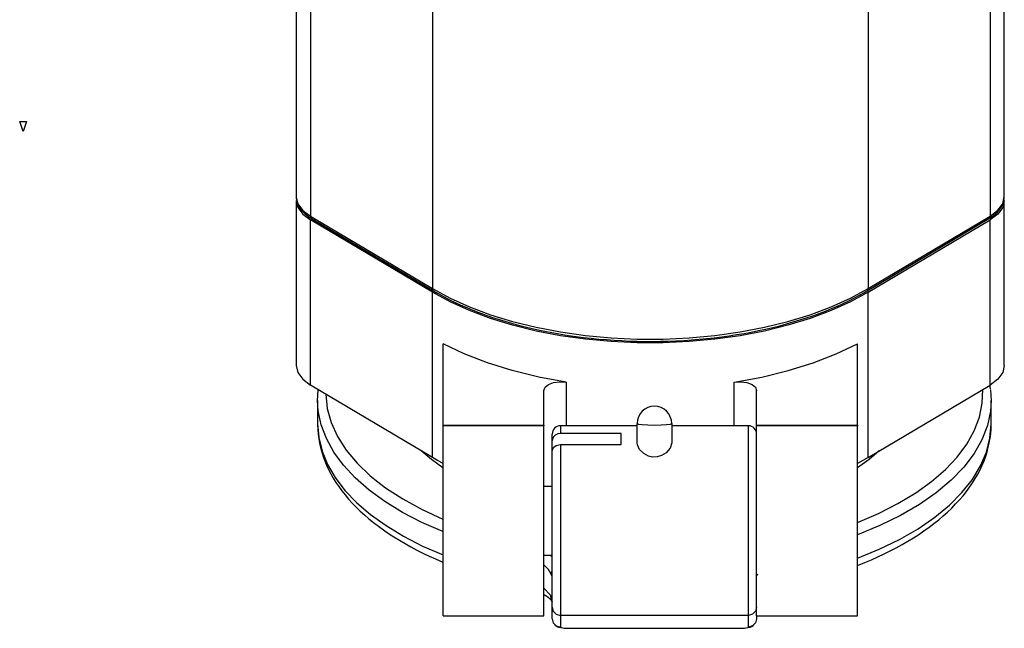
# Model space of a CAD drawing. Units: inches. Extents: x 0.3 to 33.7, y 0.4 to 21.7.
# Drawn here: x 16.9 to 20.4, y 15.1 to 17.3 of the extents above; entities that cross this region are included whole.
import ezdxf

# ---------------------------------------------------------------- set-up
doc = ezdxf.new("R2010")
doc.units = ezdxf.units.IN
doc.header["$MEASUREMENT"] = 0
doc.layers.add('TFR-TRI', color=7, linetype='CONTINUOUS', true_color=0xffffff)

msp = doc.modelspace()

# ---------------------------------------------------------------- linework, layer by layer
at = {"layer": 'TFR-TRI', "color": 155, "linetype": 'Continuous'}
for p, q in [((17.9322, 18.5804), (17.9322, 16.601)), ((20.3918, 18.5804), (20.3918, 16.601)), ((17.8807, 18.5375), (17.8807, 16.6715)), ((20.4432, 16.6715), (20.4432, 18.5375)), ((18.3734, 17.8988), (18.3734, 16.3392)), ((19.9506, 17.8988), (19.9506, 16.3392)), ((17.8807, 16.6715), (17.8807, 16.6709)), ((17.8807, 16.6709), (17.8807, 16.6702)), ((17.8807, 16.6702), (17.8871, 16.6454)), ((17.8807, 16.658), (17.8867, 16.6327)), ((17.8807, 16.658), (17.8807, 16.0604)), ((17.8811, 16.6699), (17.8811, 16.6665)), ((17.8811, 16.6665), (17.8813, 16.663)), ((17.8813, 16.663), (17.8825, 16.656)), ((17.8825, 16.656), (17.8846, 16.649)), ((17.8846, 16.649), (17.8873, 16.6422)), ((17.8871, 16.6454), (17.9045, 16.6219)), ((17.8873, 16.6422), (17.8907, 16.6356)), ((20.4198, 16.6223), (20.4373, 16.6462)), ((20.4338, 16.6366), (20.4373, 16.6437)), ((20.4373, 16.6462), (20.4432, 16.6715)), ((20.4432, 16.658), (20.4373, 16.6327)), ((20.4373, 16.6437), (20.4401, 16.6511)), ((20.4401, 16.6511), (20.442, 16.6583)), ((20.442, 16.6583), (20.443, 16.6656)), ((20.443, 16.6693), (20.4428, 16.6731)), ((20.443, 16.6656), (20.443, 16.6693)), ((20.4432, 16.0604), (20.4432, 16.658)), ((17.8867, 16.6327), (17.9041, 16.6087)), ((17.8907, 16.6356), (17.8949, 16.629)), ((17.8949, 16.629), (17.8998, 16.6227)), ((17.8998, 16.6227), (17.9054, 16.6164)), ((17.9041, 16.6087), (17.9322, 16.5875)), ((17.9045, 16.6219), (17.9322, 16.601)), ((17.9054, 16.6164), (17.9116, 16.6104)), ((17.9116, 16.6104), (17.9186, 16.6045)), ((20.3918, 16.601), (20.4198, 16.6223)), ((20.4198, 16.6087), (20.3918, 16.5875)), ((20.4046, 16.6039), (20.4118, 16.6099)), ((20.4118, 16.6099), (20.4184, 16.6162)), ((20.4184, 16.6162), (20.4243, 16.6228)), ((20.4373, 16.6327), (20.4198, 16.6087)), ((20.4243, 16.6228), (20.4294, 16.6296)), ((20.4294, 16.6296), (20.4338, 16.6366)), ((17.9186, 16.6045), (17.9263, 16.5989)), ((17.9263, 16.5989), (17.9311, 16.5957)), ((17.9311, 16.5957), (17.9362, 16.5926)), ((17.9322, 16.601), (18.3734, 16.3392)), ((17.9332, 16.5959), (17.9322, 16.601)), ((18.3734, 16.3257), (17.9322, 16.5875)), ((17.9322, 15.9899), (17.9322, 16.5875)), ((17.9362, 16.5926), (17.9332, 16.5959)), ((17.9362, 16.5926), (18.3773, 16.3308)), ((19.9466, 16.3308), (20.3878, 16.5926)), ((19.9506, 16.3392), (20.3918, 16.601)), ((19.9506, 16.3257), (20.3918, 16.5875)), ((20.3907, 16.5959), (20.3878, 16.5926)), ((20.3878, 16.5926), (20.3923, 16.5954)), ((20.3918, 16.601), (20.3907, 16.5959)), ((20.3918, 15.9899), (20.3918, 16.5875)), ((20.3923, 16.5954), (20.3967, 16.5983)), ((20.3967, 16.5983), (20.4046, 16.6039)), ((18.3744, 16.3342), (18.3734, 16.3392)), ((18.3734, 16.3392), (18.4375, 16.3045)), ((18.3734, 15.7281), (18.3734, 16.3257)), ((18.4375, 16.291), (18.3734, 16.3257)), ((18.3773, 16.3308), (18.3744, 16.3342)), ((18.3773, 16.3308), (18.3871, 16.3252)), ((18.3871, 16.3252), (18.3969, 16.3196)), ((18.3969, 16.3196), (18.4161, 16.3091)), ((19.8865, 16.3045), (19.9506, 16.3392)), ((19.9506, 16.3257), (19.8865, 16.291)), ((19.9191, 16.3152), (19.937, 16.3252)), ((19.937, 16.3252), (19.9418, 16.328)), ((19.9418, 16.328), (19.9466, 16.3308)), ((19.9495, 16.3342), (19.9466, 16.3308)), ((19.9506, 16.3392), (19.9495, 16.3342)), ((19.9506, 15.7281), (19.9506, 16.3257)), ((18.4161, 16.3091), (18.4358, 16.299)), ((18.4358, 16.299), (18.4561, 16.2891)), ((18.4375, 16.3045), (18.5077, 16.2729)), ((18.5077, 16.2594), (18.4375, 16.291)), ((18.4561, 16.2891), (18.4768, 16.2795)), ((19.8163, 16.2729), (19.8865, 16.3045)), ((19.8865, 16.291), (19.8163, 16.2594)), ((19.8394, 16.276), (19.8603, 16.2855)), ((19.8603, 16.2855), (19.8808, 16.2953)), ((19.8808, 16.2953), (19.9007, 16.3054)), ((19.9007, 16.3054), (19.9191, 16.3152)), ((18.4768, 16.2795), (18.4981, 16.2702)), ((18.4981, 16.2702), (18.5199, 16.2612)), ((18.5077, 16.2729), (18.5834, 16.2447)), ((18.5834, 16.2311), (18.5077, 16.2594)), ((18.5199, 16.2612), (18.5421, 16.2525)), ((18.5421, 16.2525), (18.5649, 16.2441)), ((19.7406, 16.2447), (19.8163, 16.2729)), ((19.8163, 16.2594), (19.7406, 16.2311)), ((19.7507, 16.2411), (19.7736, 16.2494)), ((19.7736, 16.2494), (19.796, 16.258)), ((19.796, 16.258), (19.8179, 16.2669)), ((19.8179, 16.2669), (19.8394, 16.276)), ((18.5649, 16.2441), (18.588, 16.2361)), ((18.5834, 16.2447), (18.6639, 16.22)), ((18.6639, 16.2065), (18.5834, 16.2311)), ((18.588, 16.2361), (18.6116, 16.2283)), ((18.6116, 16.2283), (18.6355, 16.2209)), ((18.6355, 16.2209), (18.6599, 16.2138)), ((18.6599, 16.2138), (18.6846, 16.2071)), ((18.6639, 16.22), (18.7487, 16.1991)), ((19.5753, 16.1991), (19.66, 16.22)), ((19.6551, 16.2114), (19.6796, 16.2183)), ((19.66, 16.22), (19.7406, 16.2447)), ((19.7406, 16.2311), (19.66, 16.2065)), ((19.6796, 16.2183), (19.7037, 16.2256)), ((19.7037, 16.2256), (19.7274, 16.2332)), ((19.7274, 16.2332), (19.7507, 16.2411)), ((18.7487, 16.1856), (18.6639, 16.2065)), ((18.6846, 16.2071), (18.7097, 16.2007)), ((18.7097, 16.2007), (18.7351, 16.1947)), ((18.7351, 16.1947), (18.7608, 16.189)), ((18.7487, 16.1991), (18.8369, 16.1822)), ((18.8369, 16.1686), (18.7487, 16.1856)), ((18.7608, 16.189), (18.7868, 16.1837)), ((18.7868, 16.1837), (18.8131, 16.1787)), ((18.8131, 16.1787), (18.8396, 16.1741)), ((18.8369, 16.1822), (18.9278, 16.1693)), ((19.3962, 16.1693), (19.4871, 16.1822)), ((19.4871, 16.1822), (19.5753, 16.1991)), ((19.5753, 16.1856), (19.4871, 16.1686)), ((19.5013, 16.177), (19.5276, 16.1818)), ((19.5276, 16.1818), (19.5538, 16.187)), ((19.5538, 16.187), (19.5796, 16.1926)), ((19.66, 16.2065), (19.5753, 16.1856)), ((19.5796, 16.1926), (19.6051, 16.1985)), ((19.6051, 16.1985), (19.6303, 16.2048)), ((19.6303, 16.2048), (19.6551, 16.2114)), ((18.9278, 16.1558), (18.8369, 16.1686)), ((18.8396, 16.1741), (18.8664, 16.1699)), ((18.8664, 16.1699), (18.8934, 16.166)), ((18.8934, 16.166), (18.9206, 16.1625)), ((18.9206, 16.1625), (18.948, 16.1594)), ((18.9278, 16.1693), (19.0207, 16.1607)), ((19.0207, 16.1472), (18.9278, 16.1558)), ((18.948, 16.1594), (18.9755, 16.1566)), ((18.9755, 16.1566), (19.0032, 16.1543)), ((19.0032, 16.1543), (19.031, 16.1523)), ((19.0207, 16.1607), (19.1147, 16.1564)), ((19.1147, 16.1429), (19.0207, 16.1472)), ((19.031, 16.1523), (19.0589, 16.1507)), ((19.0589, 16.1507), (19.0868, 16.1494)), ((19.0868, 16.1494), (19.1148, 16.1486)), ((19.1147, 16.1564), (19.2092, 16.1564)), ((19.2092, 16.1429), (19.1147, 16.1429)), ((19.1148, 16.1486), (19.1429, 16.1481)), ((19.1429, 16.1481), (19.1709, 16.1481)), ((19.1709, 16.1481), (19.199, 16.1484)), ((19.199, 16.1484), (19.227, 16.1491)), ((19.2092, 16.1564), (19.3033, 16.1607)), ((19.3033, 16.1472), (19.2092, 16.1429)), ((19.227, 16.1491), (19.255, 16.1502)), ((19.255, 16.1502), (19.2829, 16.1516)), ((19.2829, 16.1516), (19.3107, 16.1535)), ((19.3033, 16.1607), (19.3962, 16.1693)), ((19.3962, 16.1558), (19.3033, 16.1472)), ((19.3107, 16.1535), (19.3384, 16.1557)), ((19.3384, 16.1557), (19.366, 16.1583)), ((19.366, 16.1583), (19.3935, 16.1613)), ((19.3935, 16.1613), (19.4207, 16.1647)), ((19.4871, 16.1686), (19.3962, 16.1558)), ((19.4207, 16.1647), (19.4478, 16.1684)), ((19.4478, 16.1684), (19.4746, 16.1725)), ((19.4746, 16.1725), (19.5013, 16.177)), ((18.4887, 16.1028), (18.412, 16.1395)), ((18.412, 15.8449), (18.412, 16.1395)), ((19.8352, 16.1028), (19.912, 16.1395)), ((19.912, 15.8449), (19.912, 16.1395)), ((18.5726, 16.0703), (18.4887, 16.1028)), ((18.6628, 16.0422), (18.5726, 16.0703)), ((19.6612, 16.0422), (19.7513, 16.0703)), ((19.7513, 16.0703), (19.8352, 16.1028)), ((17.8807, 16.0604), (17.8867, 16.0351)), ((17.8867, 16.0351), (17.9041, 16.0112)), ((18.7582, 16.019), (18.6628, 16.0422)), ((19.5658, 16.019), (19.6612, 16.0422)), ((20.4373, 16.0351), (20.4198, 16.0112)), ((20.4432, 16.0604), (20.4373, 16.0351)), ((17.9041, 16.0112), (17.9322, 15.9899)), ((18.8579, 16.0007), (18.7582, 16.019)), ((18.7937, 15.9921), (18.8124, 15.999)), ((18.8124, 15.999), (18.8348, 16.002)), ((18.8348, 16.002), (18.8579, 16.0007)), ((18.8579, 16.0007), (18.8579, 15.8428)), ((19.466, 16.0007), (19.5658, 16.019)), ((19.466, 16.0007), (19.4891, 16.002)), ((19.466, 15.8428), (19.466, 16.0007)), ((19.4891, 16.002), (19.5116, 15.999)), ((19.5116, 15.999), (19.5303, 15.9921)), ((20.4198, 16.0112), (20.3918, 15.9899)), ((18.3734, 15.7281), (17.9322, 15.9899)), ((17.9582, 15.9337), (17.9605, 15.9712)), ((18.777, 15.9709), (18.7813, 15.9823)), ((18.777, 15.8449), (18.777, 15.9709)), ((18.7813, 15.9823), (18.7937, 15.9921)), ((19.5303, 15.9921), (19.5427, 15.9823)), ((19.5427, 15.9823), (19.547, 15.9709)), ((19.547, 15.8449), (19.547, 15.9709)), ((19.9506, 15.7281), (20.3918, 15.9899)), ((20.3636, 15.9242), (20.3654, 15.9743)), ((20.3928, 15.9775), (20.3913, 15.9893)), ((20.3929, 15.9765), (20.3928, 15.9775)), ((20.393, 15.9756), (20.3929, 15.9765)), ((20.3933, 15.9728), (20.3957, 15.9344)), ((17.9582, 15.934), (17.9582, 15.8495)), ((17.9606, 15.8962), (17.9582, 15.9337)), ((17.9882, 15.9567), (17.9933, 15.9053)), ((20.3957, 15.9344), (20.3934, 15.8961)), ((20.3957, 15.8495), (20.3957, 15.934)), ((17.971, 15.8459), (17.9606, 15.8962)), ((17.9933, 15.9053), (18.0072, 15.8543)), ((20.3533, 15.8743), (20.3636, 15.9242)), ((20.3934, 15.8961), (20.3824, 15.8439)), ((20.3347, 15.825), (20.3533, 15.8743)), ((17.9582, 15.8495), (17.9622, 15.8001)), ((17.9584, 15.8487), (17.9583, 15.8471)), ((17.9583, 15.8471), (17.9583, 15.8456)), ((17.9583, 15.8456), (17.9586, 15.8292)), ((17.9586, 15.8292), (17.9602, 15.8129)), ((17.9898, 15.7962), (17.971, 15.8459)), ((18.0072, 15.8543), (18.0298, 15.8041)), ((18.412, 15.8438), (18.412, 15.8449)), ((18.412, 15.8449), (18.777, 15.8449)), ((18.412, 15.8428), (18.412, 15.8438)), ((18.412, 15.8386), (18.412, 15.8428)), ((18.777, 15.8428), (18.412, 15.8428)), ((18.412, 15.826), (18.412, 15.8386)), ((18.412, 15.8053), (18.412, 15.826)), ((18.777, 15.8449), (18.777, 15.8438)), ((18.777, 15.8438), (18.777, 15.8428)), ((18.777, 15.8386), (18.777, 15.8428)), ((18.777, 15.826), (18.777, 15.8386)), ((18.777, 15.8053), (18.777, 15.826)), ((19.1145, 15.8428), (18.837, 15.8428)), ((18.837, 15.8428), (18.837, 15.8357)), ((18.837, 15.8357), (18.837, 15.8147)), ((19.1145, 15.8509), (19.1192, 15.8488)), ((19.1145, 15.7808), (19.1145, 15.8509)), ((19.1192, 15.8488), (19.1328, 15.847)), ((19.1328, 15.847), (19.1531, 15.8458)), ((19.1531, 15.8458), (19.177, 15.8454)), ((19.177, 15.8454), (19.2009, 15.8458)), ((19.2009, 15.8458), (19.2212, 15.847)), ((19.2212, 15.847), (19.2347, 15.8488)), ((19.2347, 15.8488), (19.2395, 15.8509)), ((19.2395, 15.8509), (19.2395, 15.7808)), ((19.517, 15.8428), (19.2395, 15.8428)), ((19.517, 15.8388), (19.517, 15.8428)), ((19.517, 15.8269), (19.517, 15.8388)), ((19.517, 15.8073), (19.517, 15.8269)), ((19.547, 15.8449), (19.912, 15.8449)), ((19.547, 15.8438), (19.547, 15.8449)), ((19.547, 15.8428), (19.547, 15.8438)), ((19.912, 15.8428), (19.547, 15.8428)), ((19.547, 15.8386), (19.547, 15.8428)), ((19.547, 15.826), (19.547, 15.8386)), ((19.547, 15.8053), (19.547, 15.826)), ((19.912, 15.8449), (19.912, 15.8438)), ((19.912, 15.8438), (19.912, 15.8428)), ((19.912, 15.8386), (19.912, 15.8428)), ((19.912, 15.826), (19.912, 15.8386)), ((19.912, 15.8053), (19.912, 15.826)), ((20.3078, 15.7767), (20.3347, 15.825)), ((20.3824, 15.8439), (20.3624, 15.7924)), ((20.3914, 15.7984), (20.3957, 15.8495)), ((20.394, 15.8142), (20.3952, 15.8306)), ((20.3952, 15.8306), (20.3955, 15.8404)), ((20.3955, 15.8404), (20.3954, 15.8501)), ((17.9602, 15.8129), (17.9623, 15.7966)), ((17.9622, 15.8001), (17.9742, 15.7511)), ((17.9623, 15.7966), (17.9651, 15.7804)), ((18.0167, 15.7475), (17.9898, 15.7962)), ((18.0298, 15.8041), (18.0611, 15.755)), ((18.412, 15.7771), (18.412, 15.8053)), ((18.777, 15.7771), (18.777, 15.8053)), ((18.807, 15.8067), (18.807, 15.8128)), ((18.807, 15.7886), (18.807, 15.8067)), ((18.8078, 15.7945), (18.807, 15.7886)), ((18.807, 15.7486), (18.807, 15.7886)), ((18.8116, 15.8026), (18.8078, 15.7945)), ((18.8183, 15.8091), (18.8116, 15.8026)), ((18.8271, 15.8133), (18.8183, 15.8091)), ((18.837, 15.8147), (18.8271, 15.8133)), ((19.057, 15.8147), (18.837, 15.8147)), ((19.057, 15.7968), (19.057, 15.8147)), ((19.057, 15.7747), (19.057, 15.7968)), ((19.517, 15.7806), (19.517, 15.8073)), ((19.547, 15.7771), (19.547, 15.8053)), ((19.912, 15.7771), (19.912, 15.8053)), ((20.3624, 15.7924), (20.3337, 15.742)), ((20.3786, 15.7477), (20.3914, 15.7984)), ((20.389, 15.7813), (20.3919, 15.7978)), ((20.3919, 15.7978), (20.394, 15.8142)), ((17.9651, 15.7804), (17.9687, 15.7642)), ((17.9687, 15.7642), (17.973, 15.7481)), ((17.9742, 15.7511), (17.9941, 15.7027)), ((18.0611, 15.755), (18.1007, 15.7075)), ((18.3702, 15.7204), (18.3333, 15.7519)), ((18.412, 15.7421), (18.412, 15.7771)), ((18.777, 15.7421), (18.777, 15.7771)), ((18.807, 15.7486), (18.8087, 15.7573)), ((18.8087, 15.7573), (18.8136, 15.765)), ((18.8136, 15.765), (18.8212, 15.7708)), ((18.8212, 15.7708), (18.8306, 15.7741)), ((18.8306, 15.7741), (18.837, 15.7747)), ((18.837, 15.7747), (19.057, 15.7747)), ((18.837, 15.7747), (18.837, 15.7383)), ((19.1154, 15.7734), (19.1145, 15.7808)), ((19.1233, 15.7571), (19.1154, 15.7734)), ((19.1385, 15.7421), (19.1233, 15.7571)), ((19.2336, 15.7617), (19.2192, 15.745)), ((19.2395, 15.7808), (19.2336, 15.7617)), ((19.517, 15.7474), (19.517, 15.7806)), ((19.547, 15.7421), (19.547, 15.7771)), ((19.912, 15.7421), (19.912, 15.7771)), ((19.9906, 15.7519), (19.9537, 15.7204)), ((20.2729, 15.7297), (20.3078, 15.7767)), ((20.381, 15.7485), (20.3854, 15.765)), ((20.3854, 15.765), (20.389, 15.7813)), ((17.973, 15.7481), (17.9782, 15.7321)), ((17.9782, 15.7321), (17.984, 15.7162)), ((17.984, 15.7162), (17.9906, 15.7003)), ((18.0516, 15.7), (18.0167, 15.7475)), ((18.4119, 15.6905), (18.3702, 15.7204)), ((18.3924, 15.7172), (18.3734, 15.7281)), ((18.412, 15.7065), (18.3924, 15.7172)), ((18.412, 15.7011), (18.412, 15.7421)), ((18.777, 15.7011), (18.777, 15.7421)), ((18.807, 15.715), (18.807, 15.7486)), ((18.807, 15.6759), (18.807, 15.715)), ((18.837, 15.7383), (18.837, 15.6956)), ((19.1551, 15.7333), (19.1385, 15.7421)), ((19.1699, 15.7297), (19.1551, 15.7333)), ((19.1871, 15.7302), (19.1699, 15.7297)), ((19.203, 15.7349), (19.1871, 15.7302)), ((19.2192, 15.745), (19.203, 15.7349)), ((19.517, 15.7083), (19.517, 15.7474)), ((19.547, 15.7011), (19.547, 15.7421)), ((19.912, 15.7011), (19.912, 15.7421)), ((19.9537, 15.7204), (19.912, 15.6905)), ((19.9316, 15.7172), (19.912, 15.7065)), ((19.9506, 15.7281), (19.9316, 15.7172)), ((20.2302, 15.6843), (20.2729, 15.7297)), ((20.3337, 15.742), (20.2963, 15.6929)), ((20.3573, 15.6977), (20.3786, 15.7477)), ((20.3631, 15.6997), (20.3698, 15.7159)), ((20.3698, 15.7159), (20.3758, 15.7322)), ((20.3758, 15.7322), (20.381, 15.7485)), ((17.9906, 15.7003), (17.998, 15.6846)), ((17.9941, 15.7027), (18.0218, 15.6553)), ((17.998, 15.6846), (18.0061, 15.6689)), ((18.0943, 15.6542), (18.0516, 15.7)), ((18.1007, 15.7075), (18.1484, 15.6619)), ((18.412, 15.6551), (18.412, 15.7011)), ((18.777, 15.6551), (18.777, 15.7011)), ((18.837, 15.6956), (18.837, 15.6479)), ((19.517, 15.6644), (19.517, 15.7083)), ((19.547, 15.6551), (19.547, 15.7011)), ((19.912, 15.6551), (19.912, 15.7011)), ((20.18, 15.6409), (20.2302, 15.6843)), ((20.2963, 15.6929), (20.2507, 15.6457)), ((20.3277, 15.6487), (20.3573, 15.6977)), ((20.3472, 15.6676), (20.3555, 15.6836)), ((20.3555, 15.6836), (20.3631, 15.6997)), ((18.0061, 15.6689), (18.0149, 15.6534)), ((18.0149, 15.6534), (18.0246, 15.6379)), ((18.0218, 15.6553), (18.0571, 15.6091)), ((18.1444, 15.6102), (18.0943, 15.6542)), ((18.1484, 15.6619), (18.2038, 15.6186)), ((18.412, 15.6053), (18.412, 15.6551)), ((18.777, 15.6053), (18.777, 15.6551)), ((18.807, 15.6323), (18.807, 15.6759)), ((18.837, 15.6479), (18.837, 15.5963)), ((19.517, 15.6166), (19.517, 15.6644)), ((19.547, 15.6053), (19.547, 15.6551)), ((19.912, 15.6053), (19.912, 15.6551)), ((20.2507, 15.6457), (20.1971, 15.6006)), ((20.2899, 15.6012), (20.3277, 15.6487)), ((20.3281, 15.6359), (20.338, 15.6516)), ((20.338, 15.6516), (20.3472, 15.6676)), ((18.0246, 15.6379), (18.0349, 15.6226)), ((18.0349, 15.6226), (18.046, 15.6074)), ((18.046, 15.6074), (18.0578, 15.5924)), ((18.0571, 15.6091), (18.0997, 15.5645)), ((18.2017, 15.5685), (18.1444, 15.6102)), ((18.2038, 15.6186), (18.2666, 15.5778)), ((18.807, 15.6231), (18.777, 15.6231)), ((18.807, 15.5853), (18.807, 15.6323)), ((19.517, 15.5661), (19.517, 15.6166)), ((20.1226, 15.5998), (20.18, 15.6409)), ((20.306, 15.6048), (20.3174, 15.6203)), ((20.3174, 15.6203), (20.3281, 15.6359)), ((18.0578, 15.5924), (18.0704, 15.5775)), ((18.0704, 15.5775), (18.0837, 15.5629)), ((18.2666, 15.5778), (18.3361, 15.5398)), ((18.412, 15.5528), (18.412, 15.6053)), ((18.777, 15.5528), (18.777, 15.6053)), ((18.807, 15.5361), (18.807, 15.5853)), ((18.837, 15.5963), (18.837, 15.5422)), ((19.547, 15.5528), (19.547, 15.6053)), ((19.912, 15.5528), (19.912, 15.6053)), ((20.0585, 15.5612), (20.1226, 15.5998)), ((20.1971, 15.6006), (20.136, 15.5579)), ((20.2444, 15.5554), (20.2899, 15.6012)), ((20.2672, 15.5597), (20.2808, 15.5745)), ((20.2808, 15.5745), (20.2938, 15.5896)), ((20.2938, 15.5896), (20.306, 15.6048)), ((18.0837, 15.5629), (18.0978, 15.5484)), ((18.0978, 15.5484), (18.1124, 15.5341)), ((18.0997, 15.5645), (18.1494, 15.5218)), ((18.2656, 15.5294), (18.2017, 15.5685)), ((18.3361, 15.5398), (18.4119, 15.505)), ((18.412, 15.4991), (18.412, 15.5528)), ((18.777, 15.4991), (18.777, 15.5528)), ((18.807, 15.4859), (18.807, 15.5361)), ((18.837, 15.5422), (18.837, 15.487)), ((19.517, 15.514), (19.517, 15.5661)), ((19.547, 15.4991), (19.547, 15.5528)), ((19.912, 15.4991), (19.912, 15.5528)), ((19.9881, 15.5255), (20.0585, 15.5612)), ((20.136, 15.5579), (20.0678, 15.5181)), ((20.1913, 15.5117), (20.2444, 15.5554)), ((20.2378, 15.5306), (20.2528, 15.545)), ((20.2528, 15.545), (20.2672, 15.5597)), ((18.1124, 15.5341), (18.1279, 15.52)), ((18.1279, 15.52), (18.144, 15.5062)), ((18.144, 15.5062), (18.1607, 15.4925)), ((18.1494, 15.5218), (18.2059, 15.4813)), ((18.3359, 15.493), (18.2656, 15.5294)), ((19.517, 15.4616), (19.517, 15.514)), ((19.912, 15.4928), (19.9881, 15.5255)), ((20.0678, 15.5181), (19.9929, 15.4813)), ((20.1311, 15.4704), (20.1913, 15.5117)), ((20.1886, 15.4889), (20.2057, 15.5026)), ((20.2057, 15.5026), (20.2221, 15.5165)), ((20.2221, 15.5165), (20.2378, 15.5306)), ((18.1607, 15.4925), (18.1781, 15.4792)), ((18.1781, 15.4792), (18.1962, 15.4661)), ((18.1962, 15.4661), (18.2149, 15.4532)), ((18.2059, 15.4813), (18.2688, 15.4432)), ((18.4119, 15.4596), (18.3359, 15.493)), ((18.412, 15.4453), (18.412, 15.4991)), ((18.777, 15.4453), (18.777, 15.4991)), ((18.807, 15.4361), (18.807, 15.4859)), ((18.837, 15.487), (18.837, 15.4321)), ((19.547, 15.4453), (19.547, 15.4991)), ((19.912, 15.4453), (19.912, 15.4991)), ((19.9929, 15.4813), (19.912, 15.4479)), ((20.0641, 15.4317), (20.1311, 15.4704)), ((20.1526, 15.4625), (20.1709, 15.4756)), ((20.1709, 15.4756), (20.1886, 15.4889)), ((18.2149, 15.4532), (18.2342, 15.4406)), ((18.2342, 15.4406), (18.254, 15.4283)), ((18.2688, 15.4432), (18.3376, 15.4077)), ((18.412, 15.3928), (18.412, 15.4453)), ((18.777, 15.3928), (18.777, 15.4453)), ((18.807, 15.3879), (18.807, 15.4361)), ((18.837, 15.4321), (18.837, 15.3789)), ((19.517, 15.4101), (19.517, 15.4616)), ((19.547, 15.3928), (19.547, 15.4453)), ((19.912, 15.3928), (19.912, 15.4453)), ((19.9909, 15.396), (20.0641, 15.4317)), ((20.0942, 15.4249), (20.1142, 15.4371)), ((20.1142, 15.4371), (20.1337, 15.4496)), ((20.1337, 15.4496), (20.1526, 15.4625)), ((18.254, 15.4283), (18.2745, 15.4163)), ((18.2745, 15.4163), (18.2955, 15.4046)), ((18.2955, 15.4046), (18.3171, 15.3932)), ((18.3171, 15.3932), (18.3392, 15.382)), ((18.3376, 15.4077), (18.412, 15.3752)), ((19.517, 15.3606), (19.517, 15.4101)), ((19.912, 15.3634), (19.9909, 15.396)), ((20.0306, 15.3899), (20.0523, 15.4013)), ((20.0523, 15.4013), (20.0735, 15.4129)), ((20.0735, 15.4129), (20.0942, 15.4249)), ((18.3392, 15.382), (18.3618, 15.3712)), ((18.3618, 15.3712), (18.3849, 15.3607)), ((18.3849, 15.3607), (18.4117, 15.3492)), ((18.412, 15.343), (18.412, 15.3928)), ((18.777, 15.343), (18.777, 15.3928)), ((18.777, 15.3751), (18.807, 15.3751)), ((18.8001, 15.3751), (18.8036, 15.3723)), ((18.8036, 15.3723), (18.807, 15.3696)), ((18.807, 15.3425), (18.807, 15.3879)), ((18.837, 15.3789), (18.837, 15.3289)), ((19.517, 15.3144), (19.517, 15.3606)), ((19.547, 15.343), (19.547, 15.3928)), ((19.912, 15.343), (19.912, 15.3928)), ((19.9386, 15.3477), (19.9624, 15.3578)), ((19.9624, 15.3578), (19.9856, 15.3682)), ((19.9856, 15.3682), (20.0084, 15.3789)), ((20.0084, 15.3789), (20.0306, 15.3899)), ((18.412, 15.297), (18.412, 15.343)), ((18.777, 15.297), (18.777, 15.343)), ((18.7937, 15.3231), (18.777, 15.3393)), ((18.8038, 15.3056), (18.7937, 15.3231)), ((18.807, 15.3011), (18.807, 15.3425)), ((18.837, 15.3289), (18.837, 15.2832)), ((19.547, 15.297), (19.547, 15.343)), ((19.912, 15.297), (19.912, 15.343)), ((19.9122, 15.3371), (19.9386, 15.3477)), ((18.412, 15.256), (18.412, 15.297)), ((18.777, 15.256), (18.777, 15.297)), ((18.8038, 15.3056), (18.8046, 15.3117)), ((18.8053, 15.3017), (18.8038, 15.3056)), ((18.8046, 15.3117), (18.807, 15.3176)), ((18.8063, 15.2998), (18.8053, 15.3017)), ((18.8068, 15.3011), (18.8063, 15.2998)), ((18.807, 15.2648), (18.807, 15.3011)), ((19.517, 15.2724), (19.517, 15.3144)), ((19.547, 15.256), (19.547, 15.297)), ((19.5486, 15.3017), (19.5472, 15.3011)), ((19.5501, 15.3056), (19.5486, 15.3017)), ((19.912, 15.256), (19.912, 15.297)), ((18.412, 15.221), (18.412, 15.256)), ((18.777, 15.221), (18.777, 15.256)), ((18.777, 15.2549), (18.7993, 15.2305)), ((18.807, 15.2345), (18.807, 15.2648)), ((18.837, 15.2832), (18.837, 15.2431)), ((19.517, 15.2357), (19.517, 15.2724)), ((19.547, 15.221), (19.547, 15.256)), ((19.912, 15.221), (19.912, 15.256)), ((18.412, 15.1928), (18.412, 15.221)), ((18.777, 15.1928), (18.777, 15.221)), ((18.7773, 15.2327), (18.7821, 15.2297)), ((18.7821, 15.2297), (18.7874, 15.2261)), ((18.7874, 15.2261), (18.7921, 15.2226)), ((18.7921, 15.2226), (18.796, 15.2193)), ((18.796, 15.2193), (18.7992, 15.2161)), ((18.7992, 15.2161), (18.8018, 15.2133)), ((18.7993, 15.2305), (18.807, 15.204)), ((18.807, 15.211), (18.807, 15.2345)), ((18.837, 15.2431), (18.837, 15.2097)), ((19.517, 15.2052), (19.517, 15.2357)), ((19.547, 15.1928), (19.547, 15.221)), ((19.912, 15.1928), (19.912, 15.221)), ((18.412, 15.1721), (18.412, 15.1928)), ((18.777, 15.1721), (18.777, 15.1928)), ((18.8018, 15.2133), (18.8037, 15.2108)), ((18.8037, 15.2108), (18.8051, 15.2086)), ((18.8051, 15.2086), (18.8061, 15.2069)), ((18.8061, 15.2069), (18.8066, 15.2057)), ((18.8066, 15.2057), (18.8069, 15.2048)), ((18.8069, 15.2048), (18.807, 15.2042)), ((18.807, 15.1949), (18.807, 15.211)), ((18.807, 15.2042), (18.807, 15.204)), ((18.807, 15.1865), (18.807, 15.1949)), ((18.807, 15.1445), (18.807, 15.1865)), ((18.807, 15.1865), (18.811, 15.1716)), ((18.837, 15.2097), (18.837, 15.1837)), ((18.837, 15.1837), (18.837, 15.1658)), ((19.517, 15.1815), (19.517, 15.2052)), ((19.517, 15.1652), (19.517, 15.1815)), ((19.547, 15.1865), (19.543, 15.1716)), ((19.547, 15.1721), (19.547, 15.1928)), ((19.912, 15.1721), (19.912, 15.1928)), ((18.412, 15.1595), (18.412, 15.1721)), ((18.412, 15.1553), (18.412, 15.1595)), ((18.412, 15.1553), (18.777, 15.1553)), ((18.777, 15.1595), (18.777, 15.1721)), ((18.777, 15.1553), (18.777, 15.1595)), ((18.807, 15.1445), (18.811, 15.1295)), ((18.811, 15.1716), (18.822, 15.1606)), ((18.822, 15.1606), (18.837, 15.1566)), ((18.837, 15.1658), (18.837, 15.1566)), ((19.517, 15.1566), (18.837, 15.1566)), ((18.837, 15.1566), (18.837, 15.1146)), ((19.517, 15.1566), (19.517, 15.1652)), ((19.532, 15.1606), (19.517, 15.1566)), ((19.517, 15.1146), (19.517, 15.1566)), ((19.543, 15.1716), (19.532, 15.1606)), ((19.547, 15.1445), (19.543, 15.1295)), ((19.547, 15.1595), (19.547, 15.1721)), ((19.547, 15.1553), (19.547, 15.1595)), ((19.547, 15.1553), (19.912, 15.1553)), ((19.547, 15.1553), (19.547, 15.1445)), ((19.912, 15.1595), (19.912, 15.1721)), ((19.912, 15.1553), (19.912, 15.1595)), ((18.811, 15.1295), (18.822, 15.1186)), ((18.8171, 15.1219), (18.8209, 15.1189)), ((18.8209, 15.1189), (18.8242, 15.117)), ((18.822, 15.1186), (18.837, 15.1146)), ((18.8242, 15.117), (18.8274, 15.1155)), ((18.8274, 15.1155), (18.8298, 15.1146)), ((18.8298, 15.1146), (18.8322, 15.1139)), ((18.8322, 15.1139), (18.838, 15.1126)), ((18.837, 15.1146), (18.8393, 15.1129)), ((18.838, 15.1126), (18.845, 15.1115)), ((18.8393, 15.1129), (18.8458, 15.1114)), ((18.845, 15.1115), (18.8453, 15.1115)), ((18.8458, 15.1114), (18.8503, 15.1108)), ((18.8503, 15.1108), (18.8555, 15.1104)), ((18.8555, 15.1104), (18.8611, 15.1101)), ((18.8611, 15.1101), (18.867, 15.11)), ((18.867, 15.11), (19.487, 15.11)), ((18.867, 15.11), (18.867, 15.11)), ((18.867, 15.1099), (18.867, 15.11)), ((18.867, 15.1099), (19.487, 15.1099)), ((19.487, 15.11), (19.4928, 15.1101)), ((19.487, 15.11), (19.487, 15.11)), ((19.487, 15.1099), (19.487, 15.11)), ((19.4928, 15.1101), (19.4985, 15.1104)), ((19.4985, 15.1104), (19.5036, 15.1108)), ((19.5036, 15.1108), (19.5082, 15.1114)), ((19.5082, 15.1114), (19.5147, 15.1129)), ((19.5087, 15.1115), (19.509, 15.1115)), ((19.509, 15.1115), (19.5159, 15.1126)), ((19.5147, 15.1129), (19.517, 15.1146)), ((19.5159, 15.1126), (19.5218, 15.1139)), ((19.532, 15.1186), (19.517, 15.1146)), ((19.5218, 15.1139), (19.5241, 15.1146)), ((19.5241, 15.1146), (19.5265, 15.1155)), ((19.5265, 15.1155), (19.5297, 15.117)), ((19.5297, 15.117), (19.533, 15.1189)), ((19.543, 15.1295), (19.532, 15.1186)), ((19.533, 15.1189), (19.5369, 15.1219))]:
    msp.add_line(p, q, dxfattribs=at)
at = {"layer": 'TFR-TRI', "color": 35, "linetype": 'Continuous'}
for p, q in [((16.893, 16.907), (16.88, 16.9434)), ((16.88, 16.9434), (16.9047, 16.9434)), ((16.9047, 16.9434), (16.893, 16.907))]:
    msp.add_line(p, q, dxfattribs=at)
at = {"layer": 'TFR-TRI', "color": 155, "linetype": 'Continuous'}
for centre, radius, start, end in [((19.177, 15.8509), 0.0625, 90, 180), ((19.177, 15.8509), 0.0625, 0, 90), ((18.837, 15.8128), 0.03, 90, 180), ((19.517, 15.8128), 0.03, 0, 90)]:
    msp.add_arc(centre, radius, start, end, dxfattribs=at)

doc.saveas('drawing.dxf')
